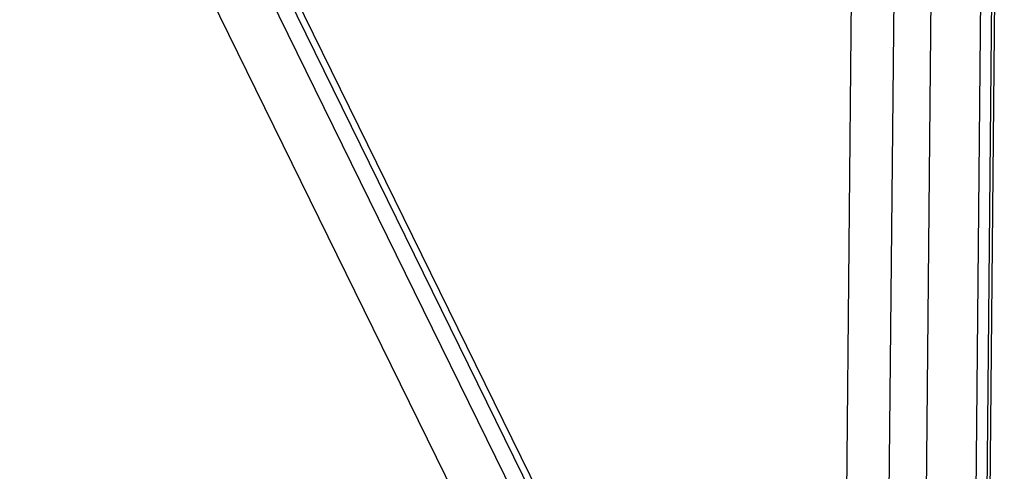
# Model space of a CAD drawing. Units: inches. Extents: x 0 to 160, y 0 to 100.
# Drawn here: x 22 to 22, y 30 to 31 of the extents above; entities that cross this region are included whole.
import ezdxf

# ---------------------------------------------------------------- set-up
doc = ezdxf.new("R2010")
doc.units = ezdxf.units.IN
doc.header["$MEASUREMENT"] = 0
doc.layers.add('1', color=7, linetype='Continuous')

msp = doc.modelspace()

# ---------------------------------------------------------------- linework, layer by layer
at = {"layer": '1', "linetype": 'Continuous'}
for p, q in [((21.98858847395991, 30.22082147204051), (21.44716839989292, 31.32411958248932)), ((21.98890994125099, 30.2147510016429), (21.44748986718037, 31.31804911208783)), ((21.44494366691674, 31.30980960501293), (21.98636374098737, 30.20651149456822)), ((21.42902720431834, 31.2990161412728), (21.97044727838488, 30.195718030824)), ((21.99643738265263, 30.99227244668614), (21.98923001249136, 30.25283015766664)), ((22.00973952721984, 30.99226494346968), (22.00253215705811, 30.25282265444994)), ((22.02752866008973, 30.9919202292414), (22.02032128992846, 30.2524779402178)), ((22.02441614552686, 30.25221474480045), (22.03162351568812, 30.99165703382019)), ((22.02550323321952, 30.25208044163506), (22.03271060338488, 30.99152273065866)), ((21.97947720266052, 30.81688867123731), (21.97398218431431, 30.25312562700506))]:
    msp.add_line(p, q, dxfattribs=at)

doc.saveas('drawing.dxf')
